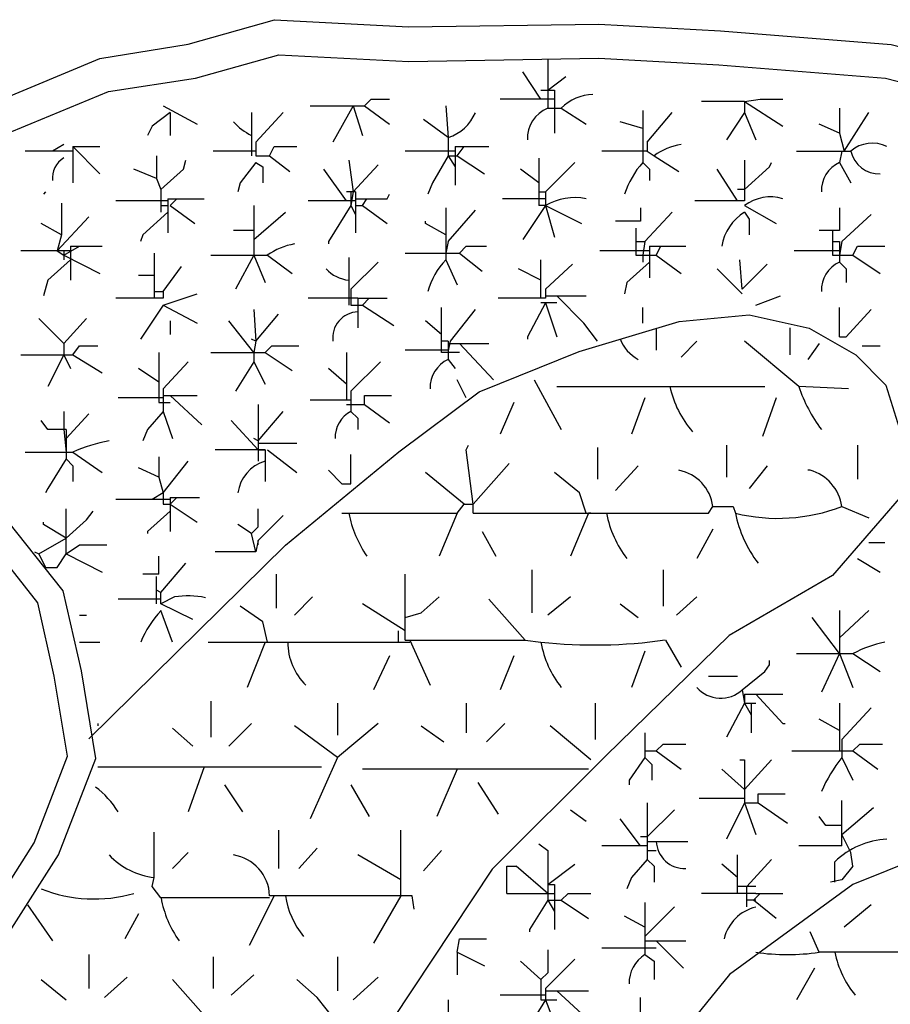
# Model space of a CAD drawing. Extents: x 0 to 11, y 0 to 8.5.
# Drawn here: x 2.8 to 3.4, y 6.5 to 7.2 of the extents above; entities that cross this region are included whole.
import ezdxf

# ---------------------------------------------------------------- set-up
doc = ezdxf.new("R2010")
doc.units = 0
doc.header["$MEASUREMENT"] = 0
doc.layers.add('2', color=7, linetype='CONTINUOUS')
doc.layers.add('62', color=7, linetype='CONTINUOUS')

msp = doc.modelspace()

# ---------------------------------------------------------------- linework, layer by layer
at = {"layer": '2', "color": 7, "linetype": 'Continuous'}
for p, q in [((3.1611, 7.1697), (3.1611, 7.1338)), ((3.1561, 7.1405), (3.1428, 7.1605)), ((3.1611, 7.1471), (3.1745, 7.1571)), ((3.1561, 7.1471), (3.1661, 7.1471)), ((3.1661, 7.1471), (3.1661, 7.1155)), ((3.0261, 7.1355), (3.0311, 7.1405)), ((3.0311, 7.1405), (3.0445, 7.1405)), ((3.1661, 7.1405), (3.1261, 7.1405)), ((3.3061, 7.1388), (3.2745, 7.1388)), ((3.3061, 7.1388), (3.3178, 7.1405)), ((3.3061, 7.1388), (3.3061, 7.1305)), ((3.3061, 7.1388), (3.3345, 7.1205)), ((3.3178, 7.1405), (3.3345, 7.1405)), ((2.8828, 7.1305), (2.8695, 7.1205)), ((2.8778, 7.1355), (2.9028, 7.1221)), ((2.8828, 7.1305), (2.8828, 7.1138)), ((2.9428, 7.1305), (2.9428, 7.0988)), ((2.9461, 7.1088), (2.9661, 7.1305)), ((2.9861, 7.1355), (3.0261, 7.1355)), ((3.0178, 7.1355), (3.0028, 7.1088)), ((3.0178, 7.1355), (3.0245, 7.1138)), ((3.0261, 7.1355), (3.0445, 7.1221)), ((3.0861, 7.1355), (3.0878, 7.1121)), ((3.1611, 7.1338), (3.1711, 7.1338)), ((3.1711, 7.1338), (3.1895, 7.1221)), ((3.2311, 7.1321), (3.2311, 7.0938)), ((3.2345, 7.1088), (3.2528, 7.1305)), ((3.3061, 7.1305), (3.2928, 7.1105)), ((3.3061, 7.1305), (3.3145, 7.1105)), ((3.3761, 7.1338), (3.3761, 7.1155)), ((3.3795, 7.1021), (3.3978, 7.1305)), ((3.0878, 7.1121), (3.0695, 7.1255)), ((3.2311, 7.1188), (3.2145, 7.1238)), ((3.3761, 7.1155), (3.3611, 7.1221)), ((2.8695, 7.1205), (2.8661, 7.1138)), ((3.3761, 7.1155), (3.3795, 7.1021)), ((2.8045, 7.1071), (2.7961, 7.1021)), ((2.9461, 7.1088), (2.9461, 7.0988)), ((3.0878, 7.1121), (3.0878, 7.0988)), ((3.2345, 7.1088), (3.2345, 7.1021)), ((2.8111, 7.1021), (2.7761, 7.1021)), ((2.8111, 7.1055), (2.8111, 7.0788)), ((2.8111, 7.1055), (2.8311, 7.0855)), ((2.8111, 7.1055), (2.8311, 7.1055)), ((2.9461, 7.1021), (2.9145, 7.1021)), ((2.9561, 7.0988), (2.9595, 7.1055)), ((2.9595, 7.1055), (2.9761, 7.1055)), ((3.0928, 7.1021), (3.0561, 7.1021)), ((3.0928, 7.1055), (3.0928, 7.0771)), ((3.0928, 7.1055), (3.1178, 7.1055)), ((3.0945, 7.0988), (3.0995, 7.1055)), ((3.2345, 7.1021), (3.2011, 7.1021)), ((3.2345, 7.1021), (3.2395, 7.0988)), ((3.3445, 7.1021), (3.3845, 7.1021)), ((3.3778, 7.1021), (3.3761, 7.0938)), ((2.8728, 7.0988), (2.8728, 7.0821)), ((2.8928, 7.0888), (2.8945, 7.0955)), ((2.9461, 7.0938), (2.9345, 7.0788)), ((2.9461, 7.0988), (2.9561, 7.0988)), ((2.9461, 7.0938), (2.9511, 7.0905)), ((2.9561, 7.0988), (2.9711, 7.0871)), ((3.0145, 7.0955), (3.0178, 7.0721)), ((3.0878, 7.0988), (3.0761, 7.0788)), ((3.0878, 7.0988), (3.0945, 7.0988)), ((3.0878, 7.0988), (3.0928, 7.0905)), ((3.0945, 7.0988), (3.1145, 7.0855)), ((3.1545, 7.0971), (3.1545, 7.0621)), ((3.1595, 7.0721), (3.1811, 7.0938)), ((3.2311, 7.0938), (3.2361, 7.0888)), ((3.2395, 7.0988), (3.2578, 7.0871)), ((3.3061, 7.0955), (3.3061, 7.0655)), ((3.3245, 7.0905), (3.3261, 7.0938)), ((3.3761, 7.0938), (3.3845, 7.0788)), ((2.8728, 7.0821), (2.8561, 7.0888)), ((2.8761, 7.0738), (2.8928, 7.0888)), ((2.9511, 7.0905), (2.9511, 7.0788)), ((3.0128, 7.0655), (2.9961, 7.0888)), ((3.0178, 7.0721), (3.0361, 7.0921)), ((3.1545, 7.0788), (3.1411, 7.0888)), ((3.2361, 7.0888), (3.2361, 7.0805)), ((3.3011, 7.0655), (3.2861, 7.0888)), ((3.3061, 7.0738), (3.3245, 7.0905)), ((2.8728, 7.0821), (2.8761, 7.0738)), ((2.9345, 7.0788), (2.9328, 7.0721)), ((3.0761, 7.0788), (3.0728, 7.0705)), ((2.7911, 7.0721), (2.7895, 7.0705)), ((2.8761, 7.0738), (2.8761, 7.0571)), ((3.0195, 7.0721), (3.0128, 7.0721)), ((3.0178, 7.0721), (3.0161, 7.0621)), ((3.0161, 7.0721), (3.0161, 7.0621)), ((3.0195, 7.0721), (3.0195, 7.0421)), ((3.0428, 7.0671), (3.0445, 7.0705)), ((3.1545, 7.0721), (3.1595, 7.0721)), ((3.1595, 7.0721), (3.1595, 7.0621)), ((3.3061, 7.0738), (3.3011, 7.0738)), ((2.8028, 7.0638), (2.8028, 7.0405)), ((2.8811, 7.0655), (2.8428, 7.0655)), ((2.8811, 7.0671), (2.8811, 7.0421)), ((2.8811, 7.0671), (2.9078, 7.0671)), ((2.8828, 7.0621), (2.8878, 7.0671)), ((3.0195, 7.0655), (2.9845, 7.0655)), ((3.0195, 7.0671), (3.0428, 7.0671)), ((3.0245, 7.0621), (3.0278, 7.0671)), ((3.1595, 7.0671), (3.1278, 7.0671)), ((3.3061, 7.0655), (3.2695, 7.0655)), ((2.8811, 7.0571), (2.8628, 7.0405)), ((2.8761, 7.0621), (2.8811, 7.0621)), ((2.8828, 7.0621), (2.9011, 7.0488)), ((2.9445, 7.0621), (2.9445, 7.0438)), ((2.9445, 7.0371), (2.9678, 7.0571)), ((3.0161, 7.0621), (2.9995, 7.0355)), ((3.0161, 7.0621), (3.0195, 7.0555)), ((3.0195, 7.0621), (3.0245, 7.0621)), ((3.0245, 7.0621), (3.0428, 7.0488)), ((3.0861, 7.0605), (3.0861, 7.0271)), ((3.0878, 7.0355), (3.1078, 7.0588)), ((3.1595, 7.0621), (3.1428, 7.0371)), ((3.1595, 7.0621), (3.1545, 7.0621)), ((3.1595, 7.0621), (3.1861, 7.0488)), ((3.1595, 7.0621), (3.1661, 7.0388)), ((3.2295, 7.0605), (3.2295, 7.0505)), ((3.2328, 7.0355), (3.2528, 7.0571)), ((3.3061, 7.0621), (3.3295, 7.0488)), ((3.3061, 7.0571), (3.3095, 7.0521)), ((3.3761, 7.0605), (3.3761, 7.0438)), ((2.8028, 7.0405), (2.7878, 7.0488)), ((2.7995, 7.0288), (2.8228, 7.0538)), ((3.0711, 7.0488), (3.0711, 7.0505)), ((3.0861, 7.0405), (3.0711, 7.0488)), ((3.2295, 7.0505), (3.2111, 7.0505)), ((3.3095, 7.0521), (3.3095, 7.0405)), ((3.3778, 7.0355), (3.3995, 7.0555)), ((2.9445, 7.0438), (2.9295, 7.0438)), ((2.9445, 7.0438), (2.9445, 7.0371)), ((2.9445, 7.0438), (2.9445, 7.0255)), ((3.2261, 7.0455), (3.2261, 7.0255)), ((3.3761, 7.0438), (3.3611, 7.0438)), ((3.3711, 7.0438), (3.3711, 7.0255)), ((2.8028, 7.0405), (2.7995, 7.0288)), ((2.8628, 7.0405), (2.8611, 7.0355)), ((2.9995, 7.0355), (2.9995, 7.0338)), ((3.0861, 7.0405), (3.0861, 7.0271)), ((3.0878, 7.0355), (3.0861, 7.0271)), ((3.0861, 7.0355), (3.0861, 7.0221)), ((3.2261, 7.0355), (3.2328, 7.0355)), ((3.2328, 7.0355), (3.2311, 7.0255)), ((3.3711, 7.0355), (3.3761, 7.0355)), ((3.3778, 7.0355), (3.3761, 7.0255)), ((3.3761, 7.0355), (3.3761, 7.0205)), ((2.8095, 7.0288), (2.7728, 7.0288)), ((2.7995, 7.0288), (2.8045, 7.0255)), ((2.8045, 7.0255), (2.8161, 7.0321)), ((2.8045, 7.0288), (2.8045, 7.0221)), ((2.8095, 7.0321), (2.8095, 7.0071)), ((2.8095, 7.0321), (2.8328, 7.0321)), ((2.8711, 7.0271), (2.8711, 6.9938)), ((3.0561, 7.0271), (3.0961, 7.0271)), ((3.0961, 7.0271), (3.1011, 7.0321)), ((3.0961, 7.0271), (3.1128, 7.0138)), ((3.1011, 7.0321), (3.1161, 7.0321)), ((3.2361, 7.0288), (3.1995, 7.0288)), ((3.2361, 7.0321), (3.2628, 7.0321)), ((3.2361, 7.0321), (3.2361, 7.0088)), ((3.2411, 7.0255), (3.2445, 7.0321)), ((3.3761, 7.0288), (3.3428, 7.0288)), ((3.3861, 7.0255), (3.3895, 7.0321)), ((3.3895, 7.0321), (3.4095, 7.0321)), ((2.8095, 7.0221), (2.7928, 7.0071)), ((2.8045, 7.0255), (2.8311, 7.0121)), ((2.9128, 7.0255), (2.9545, 7.0255)), ((2.9445, 7.0255), (2.9311, 7.0005)), ((2.9445, 7.0255), (2.9528, 7.0055)), ((2.9545, 7.0255), (2.9728, 7.0121)), ((3.0145, 7.0238), (3.0145, 6.9888)), ((3.0161, 7.0005), (3.0361, 7.0205)), ((3.0861, 7.0221), (3.0945, 7.0038)), ((3.1561, 6.9938), (3.1561, 7.0221)), ((3.2361, 7.0205), (3.2195, 7.0055)), ((3.2261, 7.0255), (3.2411, 7.0255)), ((3.2311, 7.0255), (3.2311, 7.0205)), ((3.2411, 7.0255), (3.2595, 7.0121)), ((3.3045, 7.0005), (3.3028, 7.0221)), ((3.3711, 7.0255), (3.3861, 7.0255)), ((3.3761, 7.0205), (3.3811, 7.0155)), ((3.3861, 7.0255), (3.4061, 7.0121)), ((2.8778, 6.9988), (2.8911, 7.0171)), ((3.1561, 7.0071), (3.1395, 7.0155)), ((3.1595, 7.0005), (3.1795, 7.0188)), ((3.3045, 6.9971), (3.2861, 7.0155)), ((3.3045, 7.0005), (3.3228, 7.0188)), ((3.3811, 7.0155), (3.3811, 7.0055)), ((2.7928, 7.0071), (2.7895, 6.9955)), ((2.8711, 7.0105), (2.8595, 7.0105)), ((3.2195, 7.0055), (3.2178, 6.9971)), ((2.8711, 6.9988), (2.8778, 6.9988)), ((2.8778, 6.9988), (2.8778, 6.9938)), ((3.0161, 7.0005), (3.0161, 6.9938)), ((3.0161, 7.0005), (3.0161, 6.9888)), ((3.1595, 7.0005), (3.1595, 6.9938)), ((2.8778, 6.9938), (2.8428, 6.9938)), ((2.8778, 6.9888), (2.9028, 6.9971)), ((3.0211, 6.9938), (2.9845, 6.9938)), ((3.0211, 6.9938), (3.0211, 6.9721)), ((3.0211, 6.9938), (3.0428, 6.9938)), ((3.0245, 6.9888), (3.0295, 6.9938)), ((3.1595, 6.9938), (3.1245, 6.9938)), ((3.1595, 6.9955), (3.1895, 6.9955)), ((3.1878, 6.9755), (3.1678, 6.9955)), ((3.3145, 6.9888), (3.3328, 6.9955)), ((2.8778, 6.9888), (2.8611, 6.9638)), ((2.8778, 6.9888), (2.9028, 6.9755)), ((2.9445, 6.9855), (2.9461, 6.9621)), ((3.0161, 6.9888), (3.0245, 6.9888)), ((3.0245, 6.9888), (3.0478, 6.9738)), ((3.0828, 6.9538), (3.0828, 6.9871)), ((3.0895, 6.9621), (3.1078, 6.9855)), ((3.1595, 6.9905), (3.1461, 6.9655)), ((3.1678, 6.9905), (3.1561, 6.9905)), ((3.1595, 6.9905), (3.1678, 6.9655)), ((3.2311, 6.9755), (3.2311, 6.9871)), ((3.3761, 6.9655), (3.3761, 6.9871)), ((3.3811, 6.9655), (3.3995, 6.9855)), ((2.7861, 6.9788), (2.8045, 6.9605)), ((2.8045, 6.9605), (2.8211, 6.9788)), ((2.8828, 6.9771), (2.8828, 6.9671)), ((2.9445, 6.9538), (2.9261, 6.9771)), ((2.9461, 6.9621), (2.9628, 6.9821)), ((3.0828, 6.9671), (3.0711, 6.9771)), ((3.1978, 6.9621), (3.1878, 6.9755)), ((2.9461, 6.9621), (2.9428, 6.9638)), ((2.9461, 6.9621), (2.9445, 6.9538)), ((3.0878, 6.9621), (3.0828, 6.9621)), ((3.0878, 6.9538), (3.0895, 6.9621)), ((3.0878, 6.9621), (3.0878, 6.9488)), ((3.1461, 6.9655), (3.1461, 6.9638)), ((3.3761, 6.9655), (3.3811, 6.9655)), ((2.8045, 6.9605), (2.8045, 6.9521)), ((2.8111, 6.9521), (2.8161, 6.9588)), ((2.8161, 6.9588), (2.8295, 6.9588)), ((2.9528, 6.9538), (2.9578, 6.9588)), ((2.9578, 6.9588), (2.9778, 6.9588)), ((3.0878, 6.9555), (3.0561, 6.9555)), ((3.0878, 6.9605), (3.1178, 6.9605)), ((3.1211, 6.9338), (3.0961, 6.9605)), ((3.3928, 6.9588), (3.4061, 6.9588)), ((2.7728, 6.9521), (2.8111, 6.9521)), ((2.8045, 6.9521), (2.7928, 6.9288)), ((2.8045, 6.9521), (2.8095, 6.9421)), ((2.8111, 6.9521), (2.8328, 6.9388)), ((2.8745, 6.9538), (2.8745, 6.9171)), ((2.9128, 6.9538), (2.9528, 6.9538)), ((2.9445, 6.9538), (2.9445, 6.9471)), ((2.9528, 6.9538), (2.9728, 6.9405)), ((3.0128, 6.9538), (3.0128, 6.9188)), ((3.0961, 6.9538), (3.0828, 6.9538)), ((3.0878, 6.9488), (3.0928, 6.9421)), ((2.8745, 6.9321), (2.8595, 6.9421)), ((2.8778, 6.9271), (2.8961, 6.9471)), ((2.9445, 6.9471), (2.9311, 6.9255)), ((2.9445, 6.9471), (2.9528, 6.9305)), ((3.0128, 6.9305), (2.9995, 6.9421)), ((3.0161, 6.9255), (3.0378, 6.9471)), ((3.1011, 6.9205), (3.0945, 6.9338)), ((2.8778, 6.9271), (2.8778, 6.9105)), ((3.0161, 6.9255), (3.0161, 6.9188)), ((2.8778, 6.9205), (2.8445, 6.9205)), ((2.8778, 6.9221), (2.9028, 6.9221)), ((2.8828, 6.9221), (2.9061, 6.9005)), ((3.0161, 6.9188), (2.9861, 6.9188)), ((3.0161, 6.9188), (3.0161, 6.9105)), ((3.0261, 6.9155), (3.0261, 6.9221)), ((3.0261, 6.9221), (3.0461, 6.9221)), ((2.8745, 6.9171), (2.8828, 6.9171)), ((2.9478, 6.9155), (2.9478, 6.8821)), ((3.0128, 6.9155), (3.0261, 6.9155)), ((3.0261, 6.9155), (3.0445, 6.9021)), ((2.7928, 6.8971), (2.7878, 6.9038)), ((2.8045, 6.9105), (2.8045, 6.8971)), ((2.8061, 6.8905), (2.8228, 6.9088)), ((2.8778, 6.9105), (2.8661, 6.8971)), ((2.8778, 6.9105), (2.8845, 6.8905)), ((2.9478, 6.8821), (2.9278, 6.9038)), ((2.9478, 6.8888), (2.9661, 6.9105)), ((3.0161, 6.9105), (3.0211, 6.9055)), ((3.0211, 6.9055), (3.0211, 6.8971)), ((2.8061, 6.8971), (2.7928, 6.8971)), ((2.8045, 6.8971), (2.8061, 6.8805)), ((2.8061, 6.8971), (2.8061, 6.8755)), ((2.8661, 6.8971), (2.8628, 6.8888)), ((2.8061, 6.8905), (2.8061, 6.8805)), ((2.9478, 6.8888), (2.9445, 6.8905)), ((2.9528, 6.8821), (2.9161, 6.8821)), ((2.9478, 6.8871), (2.9478, 6.8738)), ((2.9478, 6.8871), (2.9761, 6.8871)), ((2.9478, 6.8821), (2.9528, 6.8821)), ((2.9528, 6.8821), (2.9528, 6.8588)), ((2.9545, 6.8821), (2.9761, 6.8655)), ((2.7761, 6.8805), (2.8111, 6.8805)), ((2.8061, 6.8755), (2.7928, 6.8538)), ((2.8061, 6.8755), (2.8111, 6.8705)), ((2.8111, 6.8805), (2.8328, 6.8655)), ((2.8745, 6.8771), (2.8745, 6.8621)), ((3.0161, 6.8571), (3.0161, 6.8788)), ((2.8111, 6.8705), (2.8111, 6.8588)), ((2.8745, 6.8621), (2.8595, 6.8688)), ((2.8778, 6.8505), (2.8961, 6.8738)), ((2.8745, 6.8621), (2.8778, 6.8505)), ((3.0095, 6.8571), (2.9995, 6.8671)), ((3.3545, 6.8671), (3.3528, 6.8671)), ((2.7928, 6.8538), (2.7911, 6.8505)), ((3.0095, 6.8571), (3.0161, 6.8571)), ((2.8778, 6.8505), (2.8695, 6.8455)), ((2.8778, 6.8505), (2.8778, 6.8421)), ((2.8828, 6.8471), (2.8828, 6.8221)), ((2.8828, 6.8421), (2.8878, 6.8471)), ((2.8828, 6.8471), (2.9045, 6.8471)), ((2.8061, 6.8055), (2.8061, 6.8388)), ((2.8828, 6.8455), (2.8428, 6.8455)), ((2.8778, 6.8421), (2.8828, 6.8421)), ((2.8828, 6.8421), (2.9028, 6.8288)), ((2.9478, 6.8255), (2.9478, 6.8388)), ((2.8211, 6.8305), (2.8261, 6.8371)), ((2.8828, 6.8371), (2.8661, 6.8221)), ((2.9478, 6.8155), (2.9661, 6.8338)), ((2.7895, 6.8271), (2.7895, 6.8288)), ((2.8061, 6.8171), (2.7895, 6.8271)), ((2.8061, 6.8171), (2.8211, 6.8305)), ((2.9428, 6.8205), (2.9328, 6.8271)), ((2.9428, 6.8205), (2.9478, 6.8255)), ((2.7861, 6.8055), (2.8061, 6.8171)), ((2.8661, 6.8221), (2.8661, 6.8205)), ((2.9461, 6.8071), (2.9428, 6.8205)), ((2.8061, 6.8055), (2.8161, 6.8121)), ((2.8161, 6.8121), (2.8361, 6.8121)), ((2.9478, 6.8155), (2.9461, 6.8071)), ((2.9478, 6.8121), (2.9478, 6.8155)), ((3.3978, 6.8138), (3.4095, 6.8138)), ((2.7828, 6.8071), (2.7861, 6.8055)), ((2.7861, 6.8055), (2.7911, 6.7955)), ((2.7995, 6.7955), (2.8061, 6.8055)), ((2.8061, 6.8055), (2.8328, 6.7921)), ((2.8745, 6.7905), (2.8745, 6.8038)), ((2.9461, 6.8071), (2.9161, 6.8071)), ((2.7911, 6.7955), (2.7995, 6.7955)), ((2.8761, 6.7771), (2.8945, 6.7988)), ((3.3895, 6.8021), (3.4061, 6.7921)), ((2.8745, 6.7905), (2.8628, 6.7905)), ((2.8728, 6.7688), (2.8728, 6.7888)), ((2.8761, 6.7771), (2.8728, 6.7788)), ((2.8761, 6.7688), (2.8761, 6.7771)), ((2.8861, 6.7738), (2.8761, 6.7688)), ((2.8761, 6.7721), (2.8445, 6.7721)), ((2.8995, 6.7571), (2.8761, 6.7688)), ((2.8161, 6.7605), (2.8211, 6.7605)), ((2.8845, 6.7405), (2.8761, 6.7638)), ((3.3761, 6.7321), (3.3561, 6.7588)), ((3.3761, 6.7638), (3.3761, 6.7438)), ((3.3761, 6.7438), (3.3978, 6.7638)), ((2.8161, 6.7405), (2.8311, 6.7405)), ((3.3761, 6.7438), (3.3761, 6.7321)), ((3.3761, 6.7438), (3.3761, 6.7321)), ((3.3445, 6.7321), (3.3861, 6.7321)), ((3.3761, 6.7321), (3.3628, 6.7038)), ((3.3761, 6.7321), (3.3861, 6.7071)), ((3.3861, 6.7321), (3.4061, 6.7188)), ((3.3211, 6.7188), (3.3245, 6.7238)), ((3.3245, 6.7238), (3.3245, 6.7271)), ((3.2795, 6.7155), (3.3011, 6.7155)), ((3.3045, 6.7055), (3.3211, 6.7188)), ((3.3045, 6.7055), (3.3061, 6.6955)), ((3.3061, 6.7021), (3.3061, 6.6955)), ((3.3061, 6.7021), (3.3345, 6.7021)), ((3.3145, 6.7021), (3.3345, 6.6805)), ((3.3061, 6.6955), (3.2928, 6.6705)), ((3.3061, 6.6955), (3.3145, 6.6955)), ((3.3061, 6.6955), (3.3111, 6.6871)), ((3.3111, 6.6955), (3.3111, 6.6738)), ((3.3761, 6.6955), (3.3761, 6.6605)), ((3.3778, 6.6688), (3.3995, 6.6921)), ((2.8295, 6.6805), (2.8295, 6.6788)), ((3.3345, 6.6805), (3.3361, 6.6805)), ((3.3761, 6.6755), (3.3611, 6.6838)), ((3.2328, 6.6738), (3.2328, 6.6555)), ((3.2411, 6.6605), (3.2461, 6.6655)), ((3.2461, 6.6655), (3.2628, 6.6655)), ((3.3778, 6.6688), (3.3778, 6.6555)), ((3.3861, 6.6605), (3.3911, 6.6655)), ((3.3911, 6.6655), (3.4078, 6.6655)), ((3.2328, 6.6605), (3.2411, 6.6605)), ((3.2411, 6.6605), (3.2595, 6.6471)), ((3.3411, 6.6605), (3.3861, 6.6605)), ((3.3861, 6.6605), (3.4045, 6.6471)), ((3.2328, 6.6555), (3.2211, 6.6388)), ((3.2328, 6.6555), (3.2378, 6.6505)), ((3.2378, 6.6505), (3.2378, 6.6388)), ((3.3028, 6.6538), (3.3061, 6.6538)), ((3.3061, 6.6538), (3.3061, 6.6221)), ((3.3061, 6.6321), (3.3261, 6.6538)), ((3.3778, 6.6555), (3.3861, 6.6388)), ((3.3061, 6.6321), (3.2895, 6.6471)), ((3.2211, 6.6388), (3.2211, 6.6355)), ((3.3061, 6.6405), (3.3061, 6.6321)), ((3.3061, 6.6321), (3.3061, 6.6221)), ((3.3161, 6.6221), (3.3161, 6.6288)), ((3.3161, 6.6288), (3.3361, 6.6288)), ((3.2345, 6.6221), (3.2345, 6.5871)), ((3.3061, 6.6255), (3.2728, 6.6255)), ((3.3061, 6.6221), (3.2928, 6.5955)), ((3.3061, 6.6221), (3.3161, 6.6221)), ((3.3061, 6.6221), (3.3145, 6.5988)), ((3.3161, 6.6221), (3.3378, 6.6071)), ((3.3778, 6.5905), (3.3778, 6.6238)), ((3.1778, 6.6171), (3.1895, 6.6088)), ((3.2345, 6.5971), (3.2545, 6.6171)), ((3.3778, 6.5988), (3.4011, 6.6188)), ((3.2295, 6.5905), (3.2145, 6.6105)), ((3.3661, 6.6055), (3.3611, 6.6121)), ((3.3778, 6.6055), (3.3661, 6.6055)), ((3.1545, 6.5921), (3.1611, 6.5871)), ((3.2345, 6.5971), (3.2295, 6.5971)), ((3.2345, 6.5938), (3.2345, 6.5805)), ((3.2345, 6.5938), (3.2645, 6.5938)), ((3.3845, 6.5855), (3.3778, 6.5988)), ((3.1611, 6.5871), (3.1611, 6.5505)), ((3.2345, 6.5905), (3.2011, 6.5905)), ((3.2345, 6.5871), (3.2411, 6.5871)), ((3.3778, 6.5905), (3.3461, 6.5905)), ((3.3861, 6.5755), (3.3845, 6.5855)), ((3.2345, 6.5805), (3.2228, 6.5671)), ((3.2345, 6.5805), (3.2395, 6.5755)), ((3.3011, 6.5555), (3.3011, 6.5838)), ((3.3078, 6.5605), (3.3261, 6.5805)), ((3.3728, 6.5638), (3.3728, 6.5788)), ((3.1311, 6.5555), (3.1311, 6.5755)), ((3.1311, 6.5755), (3.1378, 6.5755)), ((3.1611, 6.5555), (3.1378, 6.5755)), ((3.1611, 6.5621), (3.1811, 6.5771)), ((3.2395, 6.5755), (3.2395, 6.5638)), ((3.3011, 6.5671), (3.2895, 6.5771)), ((3.3861, 6.5755), (3.3778, 6.5655)), ((3.2228, 6.5671), (3.2195, 6.5588)), ((3.3778, 6.5655), (3.3695, 6.5638)), ((3.1611, 6.5621), (3.1661, 6.5621)), ((3.1661, 6.5621), (3.1661, 6.5288)), ((3.3145, 6.5605), (3.3011, 6.5605)), ((3.3078, 6.5455), (3.3078, 6.5605)), ((3.1311, 6.5555), (3.1661, 6.5555)), ((3.1611, 6.5505), (3.1478, 6.5288)), ((3.1611, 6.5505), (3.1711, 6.5505)), ((3.1611, 6.5505), (3.1661, 6.5421)), ((3.1711, 6.5505), (3.1761, 6.5555)), ((3.1711, 6.5505), (3.1911, 6.5371)), ((3.1761, 6.5555), (3.1928, 6.5555)), ((3.2328, 6.5488), (3.2328, 6.5305)), ((3.3145, 6.5555), (3.2745, 6.5555)), ((3.3145, 6.5505), (3.3078, 6.5505)), ((3.3128, 6.5505), (3.3178, 6.5555)), ((3.3295, 6.5371), (3.3128, 6.5505)), ((3.3145, 6.5555), (3.3345, 6.5555)), ((3.2328, 6.5238), (3.2545, 6.5455)), ((3.2328, 6.5305), (3.2178, 6.5388)), ((3.1478, 6.5288), (3.1478, 6.5271)), ((3.2328, 6.5305), (3.2328, 6.5155)), ((3.0945, 6.5121), (3.0961, 6.5221)), ((3.0961, 6.5221), (3.1161, 6.5221)), ((3.2328, 6.5238), (3.2328, 6.5155)), ((3.2328, 6.5205), (3.2328, 6.5105)), ((3.2328, 6.5205), (3.2628, 6.5205)), ((3.2411, 6.5205), (3.2611, 6.5005)), ((3.0945, 6.5121), (3.0945, 6.4955)), ((3.0945, 6.5121), (3.1145, 6.5021)), ((3.1611, 6.5138), (3.1611, 6.4971)), ((3.2011, 6.5155), (3.2411, 6.5155)), ((3.1561, 6.4921), (3.1411, 6.5055)), ((3.1595, 6.4855), (3.1811, 6.5071)), ((3.2328, 6.5105), (3.2395, 6.5055)), ((3.2395, 6.5055), (3.2395, 6.4921)), ((3.1611, 6.4971), (3.1561, 6.4921)), ((3.1561, 6.4921), (3.1561, 6.4771)), ((3.1595, 6.4855), (3.1595, 6.4805)), ((3.1595, 6.4838), (3.1595, 6.4771)), ((3.1595, 6.4838), (3.1911, 6.4838)), ((3.1678, 6.4838), (3.1895, 6.4638)), ((3.0878, 6.4771), (3.0878, 6.4371)), ((3.1595, 6.4805), (3.1261, 6.4805)), ((3.1595, 6.4771), (3.1461, 6.4555)), ((3.1561, 6.4771), (3.1678, 6.4771)), ((3.1595, 6.4771), (3.1678, 6.4555)), ((3.2295, 6.4588), (3.2295, 6.4788))]:
    msp.add_line(p, q, dxfattribs=at)
at = {"layer": '2', "color": 4, "linetype": 'Continuous'}
for p, q in [((3.2411, 6.97162), (3.2411, 6.9555)), ((3.3395, 6.9721), (3.3395, 6.9521)), ((3.2711, 6.9621), (3.2595, 6.9505)), ((3.3461, 6.9288), (3.3061, 6.9621)), ((3.3611, 6.9605), (3.3528, 6.9488)), ((3.1511, 6.9338), (3.1711, 6.8971)), ((3.1678, 6.9288), (3.3211, 6.9288)), ((3.3828, 6.9271), (3.3461, 6.9288)), ((3.2328, 6.9205), (3.2228, 6.8938)), ((3.3295, 6.9205), (3.3195, 6.8921)), ((3.1361, 6.9171), (3.1261, 6.8938)), ((3.1011, 6.8821), (3.1028, 6.8855)), ((3.1061, 6.8421), (3.1011, 6.8821)), ((3.1978, 6.8838), (3.1978, 6.8605)), ((3.2928, 6.8855), (3.2928, 6.8621)), ((3.3895, 6.8855), (3.3895, 6.8605)), ((3.1061, 6.8421), (3.1328, 6.8721)), ((3.2278, 6.8705), (3.2111, 6.8521)), ((3.3228, 6.8705), (3.3095, 6.8538)), ((3.0995, 6.8421), (3.0711, 6.8655)), ((3.1845, 6.8505), (3.1661, 6.8655)), ((3.1895, 6.8355), (3.1845, 6.8505)), ((3.0945, 6.8355), (3.0995, 6.8421)), ((3.0995, 6.8421), (3.1061, 6.8421)), ((3.1061, 6.8355), (3.1061, 6.8421)), ((3.2795, 6.8355), (3.2828, 6.8405)), ((3.2828, 6.8405), (3.2978, 6.8405)), ((3.2978, 6.8405), (3.2995, 6.8355)), ((3.3778, 6.8405), (3.3978, 6.8321)), ((3.0095, 6.8355), (3.0945, 6.8355)), ((3.0945, 6.8355), (3.0811, 6.8038)), ((3.1061, 6.8355), (3.2795, 6.8355)), ((3.1911, 6.8355), (3.1778, 6.8038)), ((3.1928, 6.8355), (3.1911, 6.8355)), ((3.1128, 6.8221), (3.1228, 6.8038)), ((3.2828, 6.8238), (3.2711, 6.8021)), ((2.9611, 6.7905), (2.9611, 6.7655)), ((3.0561, 6.7421), (3.0561, 6.7905)), ((3.1495, 6.7938), (3.1495, 6.7621)), ((3.2461, 6.7938), (3.2461, 6.7671)), ((2.9878, 6.7738), (2.9745, 6.7605)), ((3.0678, 6.7621), (3.0811, 6.7738)), ((3.1778, 6.7738), (3.1611, 6.7605)), ((3.2711, 6.7738), (3.2561, 6.7605)), ((2.9511, 6.7555), (2.9344, 6.7671)), ((3.0561, 6.7488), (3.0245, 6.7688)), ((3.1445, 6.7421), (3.1178, 6.7721)), ((3.2145, 6.7688), (3.2278, 6.7588)), ((3.0561, 6.7588), (3.0678, 6.7621)), ((2.9545, 6.7405), (2.9511, 6.7555)), ((3.0511, 6.7405), (3.0511, 6.7488)), ((2.9108, 6.7405), (3.0595, 6.7405)), ((2.9528, 6.7405), (2.9395, 6.7071)), ((3.0561, 6.7421), (3.1445, 6.7421)), ((3.0595, 6.7421), (3.0745, 6.7088)), ((3.1445, 6.7421), (3.1561, 6.7405)), ((3.2478, 6.7421), (3.2595, 6.7221)), ((3.0445, 6.7305), (3.0328, 6.7055)), ((3.1361, 6.7305), (3.1261, 6.7055)), ((3.2328, 6.7338), (3.2228, 6.7071)), ((2.9128, 6.6971), (2.9128, 6.6705)), ((3.0061, 6.6955), (3.0061, 6.6721)), ((3.1011, 6.6955), (3.1011, 6.6738)), ((3.1961, 6.6955), (3.1961, 6.6688)), ((2.9428, 6.6805), (2.9261, 6.6638)), ((3.0361, 6.6805), (3.0061, 6.6555)), ((3.1295, 6.6805), (3.1161, 6.6671)), ((2.8845, 6.6771), (2.8995, 6.6638)), ((3.0061, 6.6555), (2.9745, 6.6788)), ((3.0678, 6.6788), (3.0845, 6.6671)), ((3.1928, 6.6538), (3.1628, 6.6788)), ((3.0061, 6.6555), (2.9861, 6.6105)), ((2.8295, 6.6488), (2.9945, 6.6488)), ((2.9078, 6.6488), (2.8961, 6.6155)), ((3.1911, 6.6471), (3.0245, 6.6471)), ((3.0945, 6.6471), (3.0795, 6.6121)), ((2.9228, 6.6355), (2.9361, 6.6155)), ((3.0161, 6.6355), (3.0295, 6.6121)), ((3.1095, 6.6371), (3.1245, 6.6138)), ((2.8711, 6.5671), (2.8711, 6.6005)), ((2.9628, 6.6021), (2.9628, 6.5738)), ((3.0528, 6.5538), (3.0528, 6.6021)), ((2.8961, 6.5855), (2.8845, 6.5738)), ((2.9911, 6.5888), (2.9778, 6.5738)), ((3.0828, 6.5871), (3.0695, 6.5721)), ((3.0528, 6.5655), (3.0211, 6.5838)), ((2.8695, 6.5605), (2.8711, 6.5671)), ((2.8761, 6.5521), (2.8695, 6.5605)), ((2.9561, 6.5521), (2.8761, 6.5521)), ((2.9595, 6.5538), (2.9411, 6.5171)), ((3.0611, 6.5538), (2.9561, 6.5538)), ((3.0528, 6.5538), (3.0328, 6.5188)), ((3.0628, 6.5438), (3.0611, 6.5538)), ((2.7778, 6.5471), (2.7961, 6.5205)), ((3.3995, 6.5471), (3.3795, 6.5305)), ((2.8595, 6.5405), (2.8495, 6.5221)), ((3.3611, 6.5121), (3.3545, 6.5271)), ((3.4578, 6.5121), (3.3611, 6.5121)), ((2.8228, 6.5105), (2.8228, 6.4855)), ((2.9145, 6.5088), (2.9145, 6.4855)), ((3.0061, 6.5088), (3.0061, 6.4838)), ((3.3578, 6.5005), (3.3445, 6.4771)), ((2.7878, 6.4921), (2.8061, 6.4771)), ((2.8511, 6.4938), (2.8345, 6.4788)), ((2.9111, 6.4621), (2.8845, 6.4921)), ((2.9445, 6.4955), (2.9278, 6.4805)), ((2.9911, 6.4788), (2.9761, 6.4921)), ((3.0361, 6.4938), (3.0178, 6.4771)), ((3.0045, 6.4621), (2.9911, 6.4788))]:
    msp.add_line(p, q, dxfattribs=at)
for points in [[(2.8229, 6.6692), (2.9679, 6.81189), (3.05147, 6.88073), (3.11048, 6.92501), (3.1842, 6.95458), (3.25801, 6.97668), (3.30963, 6.98157), (3.35379, 6.97176), (3.38818, 6.95208), (3.41037, 6.92988), (3.42271, 6.89059), (3.4202, 6.84628), (3.37099, 6.78967), (3.29477, 6.7454), (3.20387, 6.65691), (3.12029, 6.57321), (3.04661, 6.46254)], [(3.8433, 6.6974), (3.75231, 6.65318), (3.68347, 6.61871), (3.60728, 6.60149), (3.55571, 6.60151), (3.45983, 6.59174), (3.3861, 6.56214), (3.29519, 6.49569), (3.24108, 6.42928)]]:
    msp.add_lwpolyline(points, dxfattribs=at)
at = {"layer": '2', "color": 7, "linetype": 'Continuous'}
for centre, radius, start, end in [((3.19485, 7.11069), 0.03311, 90.65553, 135.74165), ((3.07735, 7.14361), 0.03316, 288.36491, 336.65599), ((3.17049, 7.1113), 0.02437, 112.56962, 181.95993), ((2.96113, 7.15213), 0.04249, 221.82017, 244.44003), ((3.26822, 7.05797), 0.04994, 100.09106, 125.14867), ((3.4003, 7.0838), 0.02422, 63.43495, 130.81509), ((3.4053, 7.1068), 0.02135, 192.62584, 272.23698), ((2.81363, 7.08213), 0.01758, 121.42957, 185.44033), ((3.27988, 7.05047), 0.06523, 138.36646, 162.14378), ((3.38572, 7.07297), 0.02293, 114.70243, 182.08257), ((3.18113, 7.02463), 0.04331, 78.90628, 120.01837), ((3.3253, 7.0363), 0.03217, 73.44293, 126.57303), ((3.3243, 7.02697), 0.03521, 121.05677, 171.5631), ((2.98322, 6.98463), 0.04994, 100.09106, 125.14867), ((3.12395, 6.98505), 0.05296, 135.5578, 164.95244), ((3.38572, 6.99963), 0.02293, 114.70243, 182.08257), ((3.01697, 7.03297), 0.02595, 222.39744, 264.47246), ((3.02182, 6.96463), 0.01918, 92.03733, 187.48995), ((3.09738, 6.92797), 0.02293, 114.70243, 182.08257), ((3.02601, 6.8913), 0.02156, 117.27237, 182.21475), ((2.86092, 6.76797), 0.12303, 100.83422, 113.87382), ((2.96083, 6.84668), 0.02829, 106.49346, 172.30395), ((2.89613, 6.71672), 0.05795, 77.30568, 99.93639), ((2.9328, 6.71088), 0.07753, 136.95993, 157.56962), ((3.42836, 6.65074), 0.09169, 101.88866, 117.41899), ((3.28861, 6.72245), 0.02324, 221.24242, 313.03277), ((3.4703, 6.58297), 0.11753, 141.91123, 156.16126), ((3.26197, 6.59463), 0.02085, 182.29061, 272.29061), ((3.4145, 6.53531), 0.06025, 93.201, 133.79614), ((3.32197, 6.51463), 0.03173, 103.67131, 166.32869), ((3.24554, 6.48963), 0.02442, 121.44281, 181.95568)]:
    msp.add_arc(centre, radius, start, end, dxfattribs=at)
at = {"layer": '2', "color": 4, "linetype": 'Continuous'}
for centre, radius, start, end in [((3.24091, 6.97388), 0.02829, 200.86128, 242.40579), ((3.32613, 6.94547), 0.07683, 192.52881, 220.60129), ((3.4554, 6.96609), 0.11546, 198.84361, 216.67347), ((3.25178, 6.83644), 0.03128, 7.3985, 78.90628), ((3.34592, 6.83612), 0.03217, 7.76934, 74.60251), ((3.33065, 6.96311), 0.1314, 256.27404, 291.03041), ((3.1003, 6.85297), 0.0876, 191.52372, 214.14359), ((3.28101, 6.84987), 0.07789, 190.65731, 217.79818), ((3.38637, 6.85285), 0.08863, 191.30993, 217.57798), ((3.01459, 6.74082), 0.04512, 180.45352, 225.21379), ((3.19511, 7.11838), 0.37992, 264.11149, 277.97176), ((3.22919, 6.7533), 0.07417, 189.96323, 218.49226), ((2.7903, 6.58297), 0.06317, 30.96376, 53.58362), ((2.8778, 6.62213), 0.0554, 223.78113, 263.08877), ((2.92477, 6.55277), 0.03138, 1.87308, 81.394), ((2.82692, 6.6586), 0.10719, 248.59713, 285.81746), ((2.95508, 6.56673), 0.08029, 190.47829, 215.18901), ((3.02947, 6.56324), 0.06239, 188.70737, 219.21761), ((3.3378, 6.6713), 0.16087, 261.66003, 278.33998), ((3.44237, 6.5257), 0.07088, 191.03513, 219.65722)]:
    msp.add_arc(centre, radius, start, end, dxfattribs=at)
at = {"layer": '62', "color": 1, "linetype": 'Continuous'}
for points in [[(2.75487, 7.13878), (2.83091, 7.1705), (2.89624, 7.18091), (2.95987, 7.19897), (3.05861, 7.19373), (3.19887, 7.19578), (3.28844, 7.19078), (3.41429, 7.18077), (3.4913, 7.1609), (3.56965, 7.14856), (3.62796, 7.13569), (3.72034, 7.10124), (3.76605, 7.0662), (3.81257, 7.01399), (3.8345, 6.96219), (3.85018, 6.89461), (3.86023, 6.81894), (3.86768, 6.7056), (3.87953, 6.60755), (3.9028, 6.52801), (3.9313, 6.46989)], [(2.76617, 7.11652), (2.83752, 7.146), (2.90144, 7.1558), (2.96293, 7.17311), (3.05873, 7.16811), (3.19881, 7.17061), (3.28728, 7.16573), (3.41018, 7.15582), (3.48642, 7.13619), (3.56511, 7.1239), (3.62163, 7.11152), (3.70759, 7.07961), (3.74938, 7.04762), (3.79121, 7.00079), (3.81087, 6.95409), (3.82558, 6.89009), (3.83538, 6.81631), (3.84277, 6.70322), (3.85513, 6.6023), (3.87972, 6.51859), (3.91158, 6.45468)]]:
    msp.add_lwpolyline(points, dxfattribs=at)
at = {"layer": '62', "color": 3, "linetype": 'Continuous'}
for points in [[(2.2061, 6.6061), (2.21952, 6.54401), (2.26145, 6.47777), (2.32071, 6.4106), (2.37972, 6.36932), (2.43408, 6.33734), (2.49647, 6.33731), (2.54054, 6.34996), (2.61965, 6.37867), (2.67907, 6.43794), (2.73097, 6.48548), (2.75926, 6.51906), (2.80066, 6.58397), (2.82801, 6.6548), (2.81746, 6.71951), (2.80401, 6.77834), (2.76316, 6.82973), (2.71796, 6.87291), (2.62977, 6.91408), (2.60783, 6.92905), (2.5396, 6.9238)], [(2.2261, 6.6074), (2.23832, 6.55101), (2.2776, 6.48957), (2.334, 6.4258), (2.39038, 6.38652), (2.4394, 6.35712), (2.49342, 6.35711), (2.53499, 6.36931), (2.60859, 6.39628), (2.66503, 6.45279), (2.71652, 6.49941), (2.74351, 6.5313), (2.78269, 6.5927), (2.80723, 6.65651), (2.79742, 6.71543), (2.78521, 6.76943), (2.7484, 6.81601), (2.70672, 6.8553), (2.62089, 6.89458), (2.60118, 6.90929), (2.5641, 6.9097)]]:
    msp.add_lwpolyline(points, dxfattribs=at)

doc.saveas('drawing.dxf')
